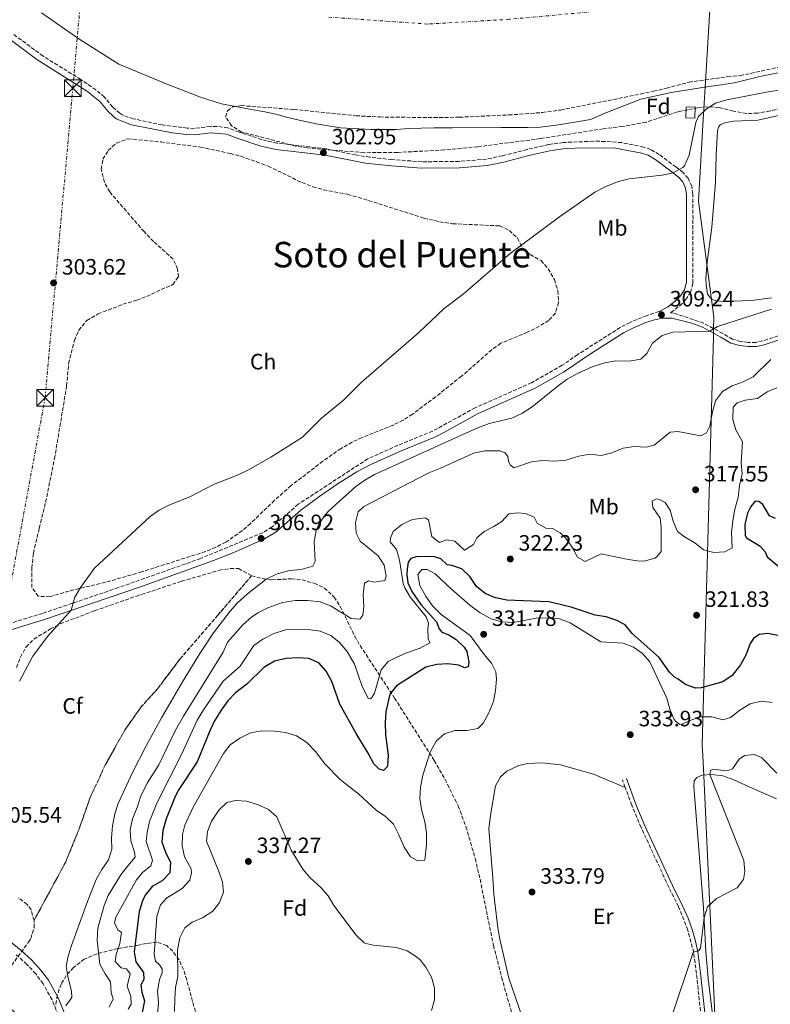
# Model space of a CAD drawing. Units: metres. Extents: x 611525 to 615007, y 4687682 to 4690051.
# Drawn here: x 611909 to 612247, y 4689081 to 4689524 of the extents above; entities that cross this region are included whole.
import ezdxf
from ezdxf.enums import TextEntityAlignment as Align

# ---------------------------------------------------------------- set-up
doc = ezdxf.new("R2010")
doc.units = ezdxf.units.M
doc.header["$MEASUREMENT"] = 0
for name, pattern in [('DGN Style 3', [2.435891, 1.739922, -0.695969]), ('DGN Style 4', [2.785615, 1.391938, -0.695969, 0.00174, -0.695969]), ('DGN Style 7', [3.479844, 1.56593, -0.695969, 0.521977, -0.695969])]:
    doc.linetypes.add(name, pattern=pattern)
for name, color, linetype, lineweight in [('Acequia de obra', 4, 'Continuous', 0), ('Camino', 7, 'DGN Style 3', 0), ('Caseta-cabaña', 1, 'Continuous', 0), ('Cauce permanente', 151, 'Continuous', 13), ('Cauce permanente (área)', 142, 'Continuous', 13), ('Cota de punto acotado terreno', 7, 'Continuous', 0), ('Curva de nivel directora', 30, 'Continuous', 30), ('Curva de nivel intermedia', 30, 'Continuous', 0), ('Eje cauce permanente (área)', 70, 'DGN Style 4', 0), ('Etiqueta de uso rústico', 92, 'Continuous', 0), ('Etiqueta de zona arbolada', 92, 'Continuous', 0), ('Linea de separación interior de zonas arboladas', 92, 'DGN Style 3', 0), ('Límite de municipio', 7, 'Continuous', 0), ('Línea de cambio de uso (parcela vista)', 92, 'Continuous', 0), ('Línea eléctrica', 6, 'DGN Style 7', 0), ('Margen derecho', 7, 'Continuous', 0), ('Patio', 1, 'Continuous', 13), ('Punto acotado terreno (símbolo)', 7, 'Continuous', 0), ('Texto de Área (paraje) menor', 7, 'Continuous', 0), ('Torre eléctrica', 7, 'Continuous', 0), ('Zona arbolada', 92, 'DGN Style 3', 0)]:
    doc.layers.add(name, color=color, linetype=linetype, lineweight=lineweight)
doc.styles.add('Style-Arial', font='arial.ttf')

# ---------------------------------------------------------------- blocks, each defined once
blk = doc.blocks.new('5PATER')
at = {"layer": 'Cauce permanente', "linetype": 'Continuous', "lineweight": 0}
h = blk.add_hatch(color=51, dxfattribs=at)
edge = h.paths.add_edge_path()
edge.add_ellipse((0, 0), major_axis=(-0.11, -0.111), ratio=0.999422, start_angle=0, end_angle=360)
blk = doc.blocks.new('5TME')
at = {"layer": 'Patio', "color": 7, "linetype": 'Continuous', "lineweight": 0}
for p, q in [((-0.375, 0.375), (0.375, -0.375)), ((0.3723, 0.3776), (-0.3716, -0.3784))]:
    blk.add_line(p, q, dxfattribs=at)
at = {"layer": 'Patio', "color": 7, "linetype": 'Continuous', "lineweight": 0, "flags": 128}
blk.add_lwpolyline([(-0.375, -0.375), (0.375, -0.375), (0.375, 0.375), (-0.375, 0.375), (-0.3716, -0.3784)], dxfattribs=at)

msp = doc.modelspace()

# ---------------------------------------------------------------- linework, layer by layer
at = {"layer": 'Acequia de obra', "color": 4, "linetype": 'Continuous', "lineweight": 0, "extrusion": (-0.032862, 0.055307, 0.997928), "elevation": 239539.06, "flags": 128}
msp.add_lwpolyline([(-2921286.6, -3710840.49), (-2921267.15, -3710900.65), (-2921258.8, -3710942)], dxfattribs=at)
at = {"layer": 'Camino', "color": 7, "linetype": 'DGN Style 3', "lineweight": 0, "elevation": 333.21, "flags": 128}
msp.add_lwpolyline([(612181.8, 4689178.29), (612180.55, 4689181.69)], dxfattribs=at)
at = {"layer": 'Camino', "color": 7, "linetype": 'DGN Style 3', "lineweight": 0}
for points in [[(612262.38, 4689385.67, 312.86), (612243.94, 4689379.6, 311.92), (612240.77, 4689378.9, 311.79), (612237.39, 4689378.88, 311.65), (612233.86, 4689379.32, 311.25), (612230.17, 4689380.35, 311.12), (612225.86, 4689382.91, 310.45), (612217.15, 4689387.55, 309.68), (612208.01, 4689390.7, 309.44), (612203.65, 4689392.02, 309.37), (612202.25, 4689392.24, 309.26), (612202.44, 4689392.33, 309.24), (612206.42, 4689395.35, 309.13), (612209.03, 4689398.15, 309.11), (612211.22, 4689401.39, 308.71), (612212.28, 4689405.6, 308.57), (612212.39, 4689434.55, 307.77), (612212.34, 4689445.78, 305.89), (612211.81, 4689449.24, 305.76), (612210.18, 4689452.88, 305.49), (612207.89, 4689455.41, 305.22), (612204.71, 4689457.97, 304.96), (612197.16, 4689463.6, 304.82), (612193.3, 4689465.88, 304.29), (612190.1, 4689466.95, 303.48), (612180.3, 4689468.94, 303.22), (612172.74, 4689469.52, 303.22), (612167.46, 4689469.55, 303.22), (612153.93, 4689469, 303.22), (612147.26, 4689468.1, 302.95), (612137.61, 4689465.89, 303.35), (612126.35, 4689462.97, 303.48), (612119.18, 4689461.5, 303.48), (612106.86, 4689460.5, 303.39), (612090.05, 4689460.31, 303.48), (612076.6, 4689461.3, 303.48), (612066.66, 4689462.35, 303.26), (612060.11, 4689463.41, 303.15), (612046.87, 4689466.18, 302.95), (612024.72, 4689468.75, 302.72), (612017.81, 4689470.32, 302.68), (612007.68, 4689473.7, 302.52), (612002.58, 4689475.56, 302.81), (611997.61, 4689476.29, 302.8), (611994.69, 4689476.24, 302.81), (611987.44, 4689475.32, 303.08), (611984.15, 4689475.5, 303.35), (611972.88, 4689476.91, 303.35), (611959.89, 4689479.68, 303.35), (611955.19, 4689481.35, 303.35), (611953.77, 4689482.16, 303.35), (611950.61, 4689484.99, 303.62), (611946.88, 4689489.5, 303.62), (611943.07, 4689492.74, 303.81), (611936.18, 4689497.4, 303.88), (611919.2, 4689507.96, 303.88), (611905.9, 4689517.75, 303.88)], [(612197.06, 4689392.88, 309.24), (612191.72, 4689390.99, 309.24), (612184, 4689387.93, 308.84), (612179.56, 4689385.62, 308.84), (612160.41, 4689373.41, 308.97), (612153.39, 4689368.58, 308.97), (612139.55, 4689360.73, 309.11), (612114.19, 4689349.44, 309.37), (612094.94, 4689338.93, 308.57), (612079.27, 4689332.5, 307.68), (612065.71, 4689326.42, 307.63), (612034.29, 4689305.91, 307.63), (612022.51, 4689295.72, 307.15), (612018.3, 4689293.11, 307.15), (611990.3, 4689281.47, 306.08), (611953.16, 4689268.34, 305.28), (611919, 4689256.74, 304.83), (611897.83, 4689250.26, 304.74)], [(612218.55, 4689054.07, 335.57), (612217.01, 4689065.42, 335.57), (612213.97, 4689094.36, 335.46), (612212.69, 4689103.79, 335.03), (612210.06, 4689114, 334.39), (612205.85, 4689124.49, 334.34), (612201.48, 4689133.27, 334.2), (612188.97, 4689160.26, 333.26), (612184.77, 4689170.21, 333.21), (612181.8, 4689178.29, 333.21)], [(611927.04, 4689073.4, 310.92), (611923.23, 4689082.48, 308.9), (611919.27, 4689089.79, 307.7), (611915.89, 4689094.21, 306.88), (611911.89, 4689098.5, 306.23), (611907.13, 4689102.87, 305.92)]]:
    msp.add_polyline3d(points, dxfattribs=at)
at = {"layer": 'Caseta-cabaña', "color": 1, "linetype": 'Continuous', "lineweight": 0}
msp.add_polyline3d([(612213.36, 4689485.03, 304.96), (612213.28, 4689479.95, 304.99), (612209.13, 4689480.1, 304.93), (612209.25, 4689485, 304.92)], close=True, dxfattribs=at)
msp.add_polyline3d([(612213.36, 4689485.03, 304.96), (612209.25, 4689485, 304.92), (612209.13, 4689480.1, 304.93), (612213.28, 4689479.95, 304.99), (612213.36, 4689485.03, 304.96)], dxfattribs=at)
at = {"layer": 'Cauce permanente', "color": 151, "linetype": 'Continuous', "lineweight": 13}
msp.add_polyline3d([(612280.24, 4689506.28, 301.76), (612242.51, 4689498.69, 301.76), (612235.93, 4689497.11, 301.76), (612230.91, 4689495.85, 301.76), (612225.09, 4689495.01, 301.76), (612219.5, 4689494.28, 301.76), (612202.49, 4689491.53, 301.76), (612188.82, 4689488.61, 301.76), (612172.34, 4689482.1, 301.76), (612166.2, 4689479.31, 301.76), (612159.92, 4689478.36, 301.76), (612150.64, 4689476.82, 301.76), (612143.37, 4689475.89, 301.76), (612137.68, 4689475.73, 301.76), (612131.92, 4689475.7, 301.76), (612125.83, 4689475.72, 301.76), (612103.91, 4689475.68, 301.76), (612095.63, 4689475.62, 301.76), (612089.76, 4689475.53, 301.76), (612084.06, 4689475.26, 301.76), (612078.65, 4689474.93, 301.76), (612067.14, 4689474.86, 301.76), (612053.35, 4689475.68, 301.76), (612042.33, 4689477.39, 301.76), (612034.7, 4689479.05, 301.76), (612029.02, 4689480.45, 301.76), (612024.15, 4689481.72, 301.76), (612019.16, 4689482.83, 301.76), (612013.25, 4689483.83, 301.76), (611999.71, 4689486.37, 301.76), (611990.14, 4689489.43, 301.76), (611975.44, 4689495.1, 301.76), (611953.36, 4689504.38, 301.76), (611935.79, 4689515.38, 301.76), (611918.53, 4689527.41, 301.76)], dxfattribs=at)
at = {"layer": 'Cauce permanente (área)', "color": 142, "linetype": 'Continuous', "lineweight": 13, "elevation": 301.76, "flags": 128}
msp.add_lwpolyline([(612280.24, 4689506.28), (612242.51, 4689498.69), (612235.93, 4689497.11), (612230.91, 4689495.85), (612225.09, 4689495.01), (612219.5, 4689494.28), (612202.49, 4689491.53), (612188.82, 4689488.61), (612172.34, 4689482.1), (612166.2, 4689479.31), (612159.92, 4689478.36), (612150.64, 4689476.82), (612143.37, 4689475.89), (612137.68, 4689475.73), (612131.92, 4689475.7), (612125.83, 4689475.72), (612103.91, 4689475.68), (612095.63, 4689475.62), (612089.76, 4689475.53), (612084.06, 4689475.26), (612078.65, 4689474.93), (612067.14, 4689474.86), (612053.35, 4689475.68), (612042.33, 4689477.39), (612034.7, 4689479.05), (612029.02, 4689480.45), (612024.15, 4689481.72), (612019.16, 4689482.83), (612013.25, 4689483.83), (611999.71, 4689486.37), (611990.14, 4689489.43), (611975.44, 4689495.1), (611953.36, 4689504.38), (611935.79, 4689515.38), (611918.53, 4689527.41)], dxfattribs=at)
at = {"layer": 'Curva de nivel directora', "color": 30, "linetype": 'Continuous', "lineweight": 30, "elevation": 325, "flags": 128}
for points in [[(612249.67, 4689299.52), (612246.93, 4689300.65), (612243.86, 4689305.78), (612242.07, 4689307.13), (612240.38, 4689307.36), (612238.53, 4689304.88), (612236.94, 4689301.88), (612235.72, 4689296.83), (612235.88, 4689291.82), (612236.55, 4689290.73), (612242.66, 4689287.05), (612244.87, 4689284.51), (612245.87, 4689282.23), (612251.3, 4689277.72)], [(612181.82, 4689251.58), (612178.01, 4689253.53), (612173.17, 4689255.12), (612168.24, 4689255.96), (612157.47, 4689259.56), (612147.3, 4689261.95), (612128.38, 4689262.74), (612123.27, 4689263.74), (612118.69, 4689265.76), (612114.74, 4689268.82), (612111.69, 4689273.36), (612108.05, 4689276.78), (612103.59, 4689278.25), (612101.53, 4689278.56), (612098.63, 4689281.36), (612095.8, 4689282.29), (612091.77, 4689282.44), (612087.45, 4689282.18), (612085.11, 4689281.43), (612083.97, 4689279.75), (612083.38, 4689276.65), (612083.29, 4689274.21), (612083.78, 4689270.49), (612085.6, 4689266.67), (612089.6, 4689260.75), (612096.75, 4689252.97), (612097.82, 4689249.79), (612099.1, 4689248.34), (612102.27, 4689247.03), (612105.58, 4689245), (612109.12, 4689241.53), (612110.34, 4689239.53), (612111.25, 4689234.74), (612110.91, 4689232.7), (612109.32, 4689232.18), (612106.8, 4689233.45), (612101.84, 4689233.98), (612096.77, 4689233.67), (612091.91, 4689232.46), (612078.6, 4689224.14), (612075.68, 4689220.39), (612073.87, 4689212.42), (612073.54, 4689207.42), (612073.66, 4689202.04), (612074.84, 4689192.79), (612074.6, 4689187.78), (612072.73, 4689185.97), (612070.84, 4689186.46), (612068.34, 4689188.85), (612065.82, 4689193.72), (612060.42, 4689202.59), (612053.02, 4689215.77), (612049.47, 4689226.04), (612046.88, 4689230.73), (612043.62, 4689234.5), (612039.08, 4689236.36), (612034.09, 4689236.72), (612028.86, 4689236.44), (612023.66, 4689235.14), (612018.85, 4689232.31), (612011.08, 4689224.79), (612006.02, 4689220.88), (612002.55, 4689217.28), (611999.61, 4689213.18), (611996.59, 4689208.3), (611994.43, 4689203.79), (611988.74, 4689189.83), (611980.5, 4689177.27), (611978.8, 4689174.14), (611974.75, 4689164.07), (611973.24, 4689158.8), (611972.83, 4689153.82), (611974.48, 4689149.08), (611976.67, 4689144.37), (611976.38, 4689139.72), (611972.9, 4689136.12), (611968.35, 4689133.62), (611965.24, 4689129.67), (611964.07, 4689127.12), (611962.58, 4689122.32), (611962.18, 4689119.95), (611960.24, 4689104.22), (611960.98, 4689099.61), (611964.49, 4689094.84), (611964.67, 4689091.62), (611963.37, 4689089.28), (611963.79, 4689086.05), (611964.89, 4689082.07), (611962.85, 4689071.68)], [(612260.55, 4689244.8), (612246.12, 4689247.62), (612242.17, 4689247.21), (612239.7, 4689245.4), (612238.18, 4689243.15), (612236.18, 4689237.97), (612233.86, 4689233.55), (612230.04, 4689228.68), (612225.86, 4689225.92), (612216.13, 4689223.18), (612213.54, 4689223.07), (612209.05, 4689224.63), (612205.71, 4689227.03), (612203.97, 4689227.92), (612201.76, 4689230.25), (612197.08, 4689236.88), (612184.92, 4689247.65), (612181.82, 4689251.58)]]:
    msp.add_lwpolyline(points, dxfattribs=at)
at = {"layer": 'Curva de nivel intermedia', "color": 30, "linetype": 'Continuous', "lineweight": 0, "flags": 128}
for points, elevation in [([(611971.5, 4689303.31), (611975.99, 4689305.52), (611985.39, 4689309.28), (611996.08, 4689314.76), (612007.19, 4689319.21), (612011.82, 4689321.45), (612021.9, 4689327.16), (612036.18, 4689336.19), (612044.87, 4689344.76), (612054.69, 4689352.84), (612062.74, 4689360.85), (612088.6, 4689383.27), (612100.14, 4689394.16), (612108.66, 4689400.57), (612129.93, 4689419), (612152.13, 4689435.52), (612168.16, 4689446.66), (612173.03, 4689449.24), (612178.75, 4689451.47), (612183.57, 4689452.65), (612198.53, 4689454.26), (612203.44, 4689455.31), (612207.84, 4689457.69), (612208.48, 4689458.42), (612210.7, 4689463.26), (612213.73, 4689477.96), (612214.93, 4689480.68), (612218.31, 4689484.09), (612222.51, 4689486.8), (612227.59, 4689488.27), (612246.32, 4689491.82), (612261.42, 4689494.08)], 305), ([(612203.33, 4689383.43), (612220.01, 4689383.93), (612223.45, 4689386.03), (612247.78, 4689393.91)], 310), ([(611929.43, 4689079.77), (611932.18, 4689083.55), (611932.06, 4689086.47), (611930.56, 4689092.22), (611929.63, 4689097.67), (611930.55, 4689102.2), (611932.03, 4689106.99), (611939.26, 4689126.9), (611943.22, 4689136.74), (611945.73, 4689141.31), (611948.78, 4689145.61), (611950.28, 4689150.39), (611950.04, 4689155.5), (611950.48, 4689160.92), (611951.51, 4689166.34), (611953.1, 4689171.08), (611959.55, 4689185.02), (611965.71, 4689197.04), (611972.62, 4689209.68), (611982.06, 4689225.86), (611989.91, 4689238.64), (611996.13, 4689248.01), (612003.61, 4689257.72), (612006.91, 4689261.48), (612011.36, 4689265.56), (612019.82, 4689272.18), (612024.85, 4689274.63), (612030.58, 4689276.03), (612035.68, 4689276.5), (612040.82, 4689277.98), (612041.94, 4689280.09), (612041.49, 4689289.13), (612042.34, 4689294.02), (612043.67, 4689296.98), (612046.49, 4689301.17), (612048.3, 4689303.07), (612060.3, 4689313.89), (612064.36, 4689316.81), (612068.71, 4689319.29), (612114.56, 4689340.13), (612120.4, 4689342.29), (612130.67, 4689344.74), (612135.21, 4689346.84), (612139.89, 4689349.9), (612151.53, 4689359.37), (612155.59, 4689362.29), (612160.52, 4689364.98), (612166.94, 4689367.83), (612172.54, 4689369.7), (612177.48, 4689370.52), (612183.54, 4689370.47), (612188.9, 4689371.26), (612191.58, 4689373.87), (612194.12, 4689378.5), (612198.54, 4689382.06), (612203.33, 4689383.43)], 310), ([(612225.77, 4689356.82), (612230.11, 4689359.31), (612235, 4689361.16), (612239.48, 4689363.39), (612247.45, 4689371.11)], 315), ([(611948.95, 4689079.19), (611950.84, 4689082.93), (611949.9, 4689085.71), (611949.58, 4689090.71), (611947.17, 4689094.2), (611944.83, 4689098.63), (611943.61, 4689109.35), (611943.83, 4689114.78), (611946.68, 4689125.03), (611948.55, 4689129.53), (611954.34, 4689138.83), (611957.36, 4689142.96), (611960.78, 4689146.85), (611960.44, 4689149.1), (611958.75, 4689154.16), (611958.53, 4689159.15), (611959.61, 4689164.07), (611961.66, 4689169.19), (611963.08, 4689173.98), (611966.19, 4689180.14), (611971.39, 4689188.44), (611978.93, 4689204.16), (611982.5, 4689210.47), (612000.5, 4689239.18), (612002.4, 4689243.8), (612009.53, 4689251.76), (612013.29, 4689255.05), (612016.1, 4689256.97), (612020.58, 4689259.21), (612027.27, 4689261.57), (612033.09, 4689262.49), (612038.56, 4689262.47), (612044.19, 4689261.88), (612048.88, 4689260.16), (612058.23, 4689254.44), (612062.14, 4689254.09), (612063.49, 4689255.97), (612063.83, 4689259.77), (612063.62, 4689265.18), (612064.15, 4689270.35), (612066.06, 4689271.47), (612068.47, 4689270.86), (612073.41, 4689271.53), (612073.91, 4689273.61), (612073.04, 4689278.53), (612070.3, 4689282.69), (612062.22, 4689289.36), (612060.49, 4689292.95), (612060.09, 4689297.73), (612061.31, 4689302.56), (612063.87, 4689304.86), (612093.19, 4689320.16), (612098.54, 4689322.21), (612113.79, 4689329.14), (612118.7, 4689330.07), (612125.28, 4689330.07), (612127.66, 4689329.15), (612128.93, 4689327.43), (612129.16, 4689325.3), (612129.97, 4689323.65), (612131.56, 4689322.31), (612139.48, 4689325.05), (612144.45, 4689325.6), (612150.12, 4689325.33), (612155.09, 4689325.85), (612160.94, 4689327.6), (612165.87, 4689328.45), (612170.9, 4689327.89), (612175.74, 4689329.04), (612180.89, 4689331.15), (612185.85, 4689331.89), (612191.31, 4689331.73), (612194.83, 4689332.6), (612202.16, 4689338.48), (612205.59, 4689338.69), (612215.97, 4689336.83), (612218.52, 4689338.14), (612219.97, 4689341.08), (612221.21, 4689347.63), (612222.6, 4689352.58), (612225.77, 4689356.82)], 315), ([(612230.13, 4689286.35), (612229.7, 4689293.24), (612230.35, 4689298.39), (612231.23, 4689303.68), (612232.69, 4689309.04), (612233.36, 4689314.43), (612234.61, 4689319.62), (612234.13, 4689324.6), (612234.7, 4689334.03), (612231.78, 4689339.42), (612230.29, 4689344.2), (612230.51, 4689349.71), (612232.29, 4689351.69), (612235.85, 4689352.88), (612241.5, 4689353.64), (612245.91, 4689356.6), (612250.19, 4689358.44)], 320), ([(611953.75, 4689107.88), (611954.64, 4689112.81), (611952.98, 4689114.04), (611951.38, 4689117.31), (611952.08, 4689119.75), (611961.38, 4689136.55), (611964.06, 4689139.92), (611967.87, 4689142.89), (611968.54, 4689145.55), (611965.72, 4689153.85), (611966.15, 4689157.92), (611967.16, 4689162.86), (611970.47, 4689171.12), (611981.75, 4689193.48), (611988.7, 4689208.6), (611991.52, 4689213.25), (612000.42, 4689226.17), (612008.04, 4689232.97), (612014.21, 4689242.23), (612018.27, 4689245.14), (612022.99, 4689247.5), (612028.61, 4689249.37), (612033.6, 4689249.61), (612038.85, 4689249.45), (612044.22, 4689248.69), (612049.02, 4689246.84), (612052.88, 4689243.66), (612056.34, 4689239.49), (612059.72, 4689233.78), (612063.06, 4689224.22), (612065.86, 4689218.37), (612066.89, 4689218.27), (612067.56, 4689218.86), (612068.65, 4689220.77), (612071.65, 4689231.23), (612074.83, 4689235.01), (612079.03, 4689237.2), (612083.64, 4689239.13), (612089.27, 4689241), (612093.7, 4689243.5), (612092.98, 4689245.32), (612092.84, 4689249.66), (612093.07, 4689252.36), (612092.08, 4689255.14), (612085.01, 4689263.95), (612082.37, 4689268.22), (612081.67, 4689270.15), (612079.97, 4689280.7), (612078.7, 4689285.53), (612075.77, 4689289.01), (612075.85, 4689290.68), (612077.19, 4689293.68), (612081.08, 4689296.82), (612085.86, 4689299.11), (612091.57, 4689299.81), (612093.02, 4689298.9), (612094.59, 4689291.37), (612097.97, 4689288.74), (612101.12, 4689289.87), (612104.88, 4689289.28), (612109.32, 4689285.22), (612113.38, 4689287.81), (612114.91, 4689290.75), (612118.12, 4689293.61), (612122.52, 4689295.85), (612126.17, 4689298.16), (612129.27, 4689301.65), (612133.39, 4689302.11), (612136.84, 4689301.78), (612140.81, 4689300.06), (612142.04, 4689297.42), (612145.98, 4689295.21), (612149, 4689295), (612152.39, 4689293.02), (612154.86, 4689290.75), (612157.86, 4689286.62), (612160.35, 4689282.1), (612163.75, 4689280.07), (612170.9, 4689283.51), (612182.46, 4689281.14), (612187.25, 4689280.35), (612190.36, 4689280.31), (612195.14, 4689281.62), (612195.99, 4689282.1), (612198.07, 4689284.63), (612198.07, 4689295.65), (612197.64, 4689299.62), (612194.23, 4689304.53), (612193.95, 4689307.38), (612195.95, 4689308.42), (612197.32, 4689308.08), (612199.89, 4689306.7), (612202.15, 4689303.27), (612203.38, 4689298.36), (612205.47, 4689293.7), (612208.6, 4689291.27), (612213.25, 4689288.54), (612217.13, 4689285.41), (612221.76, 4689284.19), (612226.75, 4689284.45), (612230.13, 4689286.35)], 320), ([(611908.6, 4689226.13), (611914.62, 4689237.44), (611921.24, 4689246.32), (611931.91, 4689258.12), (611933.49, 4689264.08), (611936.01, 4689268.4), (611942.33, 4689277.1), (611967.47, 4689300.43), (611971.5, 4689303.31)], 305), ([(611971.34, 4689081.18), (611970.87, 4689086.45), (611971.72, 4689091.7), (611972.97, 4689094.68), (611972.93, 4689096.55), (611971.69, 4689098.29), (611969.84, 4689099.93), (611969.37, 4689103.13), (611970.47, 4689120.31), (611972.12, 4689125.38), (611974.87, 4689128.3), (611981.89, 4689132.69), (611985.36, 4689136.41), (611986.18, 4689139.71), (611986.03, 4689141.52), (611982.97, 4689147), (611981.95, 4689151.91), (611982.08, 4689157.11), (611983.17, 4689161.24), (611986.88, 4689169.38), (612000.52, 4689193.56), (612003.61, 4689197.48), (612007.93, 4689200.46), (612012.79, 4689202.94), (612017.73, 4689203.72), (612023.56, 4689203.59), (612028.72, 4689203.01), (612033.49, 4689201.5), (612038.2, 4689198.56), (612042.2, 4689194.39), (612046.19, 4689189.13), (612053.2, 4689181.83), (612061.59, 4689175.17), (612069.49, 4689168.05), (612073.71, 4689165.23), (612077.22, 4689161.66), (612079.67, 4689156.93), (612082.03, 4689151.31), (612085.02, 4689147.01), (612088.33, 4689145.24), (612091.44, 4689145.48), (612092.11, 4689152.44), (612092.13, 4689157.84), (612091.43, 4689162.79), (612089.86, 4689168.29), (612089.12, 4689173.36), (612089.39, 4689178.35), (612090.56, 4689183.76), (612093.84, 4689194.23), (612096.55, 4689199.14), (612100.28, 4689202.37), (612105.02, 4689203.96), (612110.37, 4689204.01), (612115.28, 4689204.88), (612117.71, 4689207.19), (612120.07, 4689211.6), (612122.34, 4689216.96), (612123.32, 4689222.01), (612123.76, 4689227.02), (612123.44, 4689230.35), (612121.42, 4689234.35), (612118.16, 4689238.14), (612111.8, 4689246.83), (612098.77, 4689256.29), (612094.91, 4689260.08), (612091.99, 4689264.13), (612089.11, 4689269.31), (612088.25, 4689274.26), (612090.08, 4689276.48), (612092.49, 4689276.45), (612096.15, 4689274.56), (612103.47, 4689267.62), (612111.66, 4689260.43), (612116.33, 4689256.97), (612121.35, 4689254.25), (612126.17, 4689252.93), (612131.22, 4689252.68), (612141.66, 4689254.61), (612147.13, 4689254.76), (612152.1, 4689254.27), (612156.99, 4689252.5), (612170.81, 4689243.85), (612180.86, 4689243.37), (612185.49, 4689241.58), (612189.65, 4689238.71), (612192.92, 4689234.9), (612200.53, 4689218.48), (612201.96, 4689213.51), (612203.94, 4689208.96), (612204.47, 4689208.1), (612206.44, 4689206.64), (612207.76, 4689206.88), (612210.66, 4689208.33), (612215.69, 4689210.05), (612220.92, 4689210.06), (612225.79, 4689208.73), (612229.26, 4689209.8), (612233.56, 4689213.05), (612238.2, 4689216.01), (612243.2, 4689217.15), (612248.16, 4689216.63)], 330), ([(612202.61, 4689074.19), (612212.55, 4689104.34), (612214.62, 4689104.42), (612215.09, 4689104.73), (612215.71, 4689105.87), (612217.41, 4689119.69), (612218.91, 4689124.45), (612223, 4689128.2), (612232.26, 4689133.03), (612235.22, 4689136.82), (612235.84, 4689140.41), (612235.34, 4689145.38), (612220, 4689184.11), (612220.25, 4689185.92), (612221.52, 4689186.48), (612226.12, 4689185.9), (612228.48, 4689186.01), (612230.16, 4689186.68), (612233.29, 4689191.09), (612235.59, 4689192.61), (612239.91, 4689193.13), (612243.28, 4689191.73), (612250.18, 4689184.73)], 335), ([(611978.45, 4689077.21), (611978.58, 4689082.98), (611978.91, 4689088.12), (611979.95, 4689093.02), (611979.8, 4689105.05), (611980.86, 4689110.41), (611983.13, 4689115.04), (611986.45, 4689117.61), (611991.16, 4689119.56), (611995.78, 4689122.46), (611998.85, 4689126.42), (612000.57, 4689131.12), (612000.07, 4689135.58), (611998.53, 4689140.33), (611992.99, 4689153.99), (611993.34, 4689158.48), (611995.23, 4689163.1), (611998.5, 4689168.04), (612002.11, 4689171.44), (612006.04, 4689172.31), (612011.03, 4689172.03), (612015.97, 4689170.62), (612020.88, 4689168.37), (612024.6, 4689164.99), (612031.1, 4689150.05), (612036.31, 4689141.42), (612039.74, 4689137.47), (612044.5, 4689133.12), (612047.87, 4689129.43), (612050.36, 4689125.04), (612060.49, 4689111.74), (612064.08, 4689108.24), (612064.81, 4689107.88), (612068.31, 4689107.2), (612078.64, 4689106.08), (612083.39, 4689104.57), (612087.69, 4689101.87), (612089.27, 4689100.53), (612091.87, 4689097.27), (612094.39, 4689092.69), (612095.75, 4689087.88), (612095.75, 4689082.55), (612094.38, 4689077.74)], 335), ([(611957.6, 4689078.26), (611958.87, 4689080.63), (611958.72, 4689083.97), (611957.19, 4689088.76), (611958.51, 4689094.29), (611956.79, 4689096.5), (611954.41, 4689097), (611951.72, 4689099.79), (611952.1, 4689102.95), (611953.75, 4689107.88)], 320), ([(611970.2, 4689069), (611971.34, 4689081.18)], 330)]:
    msp.add_lwpolyline(points, dxfattribs=dict(at, elevation=elevation))
at = {"layer": 'Eje cauce permanente (área)', "color": 70, "linetype": 'DGN Style 4', "lineweight": 0}
msp.add_polyline3d([(612609.65, 4689571.61, 301.76), (612581.56, 4689566.73, 301.76), (612570.96, 4689565.75, 301.76), (612506.56, 4689563.54, 301.76), (612458.39, 4689562.93, 301.76), (612418.6, 4689560.55, 301.76), (612380.65, 4689557.5, 301.76), (612337.03, 4689552.7, 301.76), (612272.77, 4689543.74, 301.76), (612210.96, 4689532.97, 301.64), (612173.16, 4689528.54, 301.55), (612129.5, 4689524.54, 301.63), (612092.66, 4689522.4, 301.76), (612047.83, 4689525.54, 301.76)], dxfattribs=at)
at = {"layer": 'Linea de separación interior de zonas arboladas', "color": 92, "linetype": 'DGN Style 3', "lineweight": 0}
msp.add_polyline3d([(611915.11, 4689118.31, 315.86), (611929.45, 4689144.72, 316.39), (611935.29, 4689159.2, 316.39), (611940.49, 4689173.79, 316.93), (611947.25, 4689188.37, 318.53), (611956.1, 4689204.24, 318.53), (611963.37, 4689214.44, 318.53), (611970.79, 4689222.68, 318.53), (611981.04, 4689236.23, 318.53), (611998.05, 4689255.95, 318), (612013.25, 4689273.72, 318.53)], dxfattribs=at)
at = {"layer": 'Límite de municipio', "color": 7, "linetype": 'Continuous', "lineweight": 0}
msp.add_polyline3d([(612222.84, 4689062.84, 335.96), (612217.23, 4689183.49, 334.9), (612216.81, 4689192.68, 333.44), (612216.59, 4689197.33, 332.55), (612221.57, 4689381.54, 310.41), (612221.67, 4689385.14, 309.99), (612221.8, 4689390.25, 309.62), (612221.34, 4689393.74, 309.34), (612214.8, 4689442.6, 306.22), (612217.19, 4689481.99, 305.08), (612217.91, 4689493.92, 301.79), (612220.48, 4689536.51, 301.7), (612220.53, 4689537.27, 301.7)], dxfattribs=at)
at = {"layer": 'Línea de cambio de uso (parcela vista)', "color": 92, "linetype": 'Continuous', "lineweight": 0}
for points in [[(612248.02, 4689398.97, 309.63), (612238.83, 4689397.83, 309.09), (612226.03, 4689397.26, 309.09), (612222.99, 4689397.65, 309.09), (612221.1, 4689398.25, 308.82), (612219.9, 4689399.38, 308.82), (612218.95, 4689400.81, 308.82), (612218.31, 4689404.7, 308.82), (612218.18, 4689407.72, 308.56), (612218.74, 4689415.1, 308.02), (612220.94, 4689430.81, 307.22), (612222.61, 4689451.07, 306.36), (612222.84, 4689463.26, 306.09), (612223.42, 4689474.44, 306.09), (612223.85, 4689475.9, 306.09), (612224.7, 4689476.98, 306.09), (612226.75, 4689477.9, 305.82), (612230.7, 4689478.6, 305.56), (612241.67, 4689479.14, 305.02), (612280.12, 4689487.61, 305.02)], [(612136.86, 4689070.46, 333.37), (612129.37, 4689092.31, 333.91), (612125.24, 4689109.94, 333.91), (612124.39, 4689114.99, 333.91), (612122.47, 4689130.14, 333.37), (612122.16, 4689137.51, 332.3), (612120.28, 4689159.68, 332.3), (612121, 4689165.71, 332.3), (612123.25, 4689179.03, 332.3), (612125.49, 4689183.08, 332.3), (612128.46, 4689185.63, 332.3), (612133.79, 4689188.14, 332.3), (612137.94, 4689189.12, 331.76), (612144.33, 4689189.38, 331.76), (612152.66, 4689188.4, 331.76), (612167.5, 4689184.29, 332.3), (612181.8, 4689178.29, 333.21)], [(612222.71, 4689063.53, 335.95), (612219.19, 4689092.2, 335.69), (612218.23, 4689104.2, 335.42), (612217.18, 4689124.07, 334.88), (612215.21, 4689148.42, 334.35), (612212.72, 4689178.66, 334.88), (612212.93, 4689181.24, 334.88), (612214.16, 4689182.75, 334.88), (612216.56, 4689183.76, 334.88), (612220.87, 4689184.16, 335.01), (612225.89, 4689183.53, 335.01), (612230.88, 4689181.63, 335.42), (612239.15, 4689177.95, 336.09), (612250.12, 4689173.17, 336.09)]]:
    msp.add_polyline3d(points, dxfattribs=at)
at = {"layer": 'Línea eléctrica', "color": 6, "linetype": 'DGN Style 7', "lineweight": 0}
msp.add_polyline3d([(611766.27, 4688702.28, 310.85), (611815.29, 4688783.84, 323.92), (611840.4, 4688919.95, 315.98), (611867.58, 4689067.29, 307.38), (611893.43, 4689208.93, 305.01), (611920.09, 4689353.9, 304.05), (611932.62, 4689493.55, 303.85), (611946.81, 4689652.26, 302.95), (611961.14, 4689812.54, 304.09), (611975.6, 4689978.02, 306.18), (611977.79, 4690003, 306.55)], dxfattribs=at)
at = {"layer": 'Margen derecho', "color": 7, "linetype": 'Continuous', "lineweight": 0}
for points in [[(612197.06, 4689392.88, 309.24), (612200.91, 4689394.77, 309.24), (612205.06, 4689398.01, 309.11), (612206.77, 4689399.91, 309.11), (612208.57, 4689402.58, 308.71), (612209.42, 4689405.97, 308.57), (612209.5, 4689410.97, 308.36), (612209.53, 4689434.55, 307.77), (612209.48, 4689445.56, 305.89), (612209.04, 4689448.43, 305.76), (612207.76, 4689451.3, 305.49), (612205.92, 4689453.32, 305.22), (612202.96, 4689455.7, 304.96), (612195.57, 4689461.21, 304.82), (612192.1, 4689463.26, 304.29), (612189.38, 4689464.17, 303.48), (612177.39, 4689466.4, 303.22), (612172.4, 4689466.66, 303.22), (612159.04, 4689466.52, 303.22), (612153.83, 4689466.11, 303.22), (612147.78, 4689465.28, 302.95), (612138.29, 4689463.11, 303.35), (612127, 4689460.18, 303.48), (612119.59, 4689458.66, 303.48), (612106.99, 4689457.64, 303.39), (612089.96, 4689457.44, 303.48), (612076.34, 4689458.45, 303.48), (612064.6, 4689459.73, 303.23), (612046.43, 4689463.35, 302.95), (612024.24, 4689465.92, 302.72), (612017.04, 4689467.56, 302.68), (612006.73, 4689471, 302.52), (612001.96, 4689472.74, 302.81), (611994.75, 4689473.36, 302.81), (611987.54, 4689472.45, 303.08), (611983.92, 4689472.65, 303.35), (611977.4, 4689473.34, 303.35), (611959.07, 4689476.93, 303.35), (611952.24, 4689479.7, 303.35), (611948.54, 4689483, 303.62), (611944.87, 4689487.45, 303.62), (611938.72, 4689492.33, 303.88), (611916.34, 4689506.45, 303.88), (611904.29, 4689515.39, 303.88)], [(612262.93, 4689383.89, 312.86), (612244.44, 4689377.8, 311.92), (612240.97, 4689377.04, 311.79), (612237.28, 4689377.02, 311.65), (612233.49, 4689377.49, 311.25), (612229.43, 4689378.62, 311.12), (612224.94, 4689381.29, 310.45), (612216.71, 4689385.69, 309.7), (612211.92, 4689387.55, 309.51), (612202.91, 4689389.83, 309.37), (612198.84, 4689389.76, 309.11), (612195.02, 4689389.03, 309.11), (612191.13, 4689387.82, 308.97), (612185.19, 4689385.33, 308.84), (612181, 4689383.14, 308.84), (612166.17, 4689373.77, 308.95), (612153.92, 4689365.51, 308.98), (612140.84, 4689358.17, 309.11), (612115.46, 4689346.87, 309.37), (612100.64, 4689338.56, 308.81), (612096.17, 4689336.34, 308.57), (612080.4, 4689329.87, 307.68), (612067.08, 4689323.9, 307.63), (612060.79, 4689320.58, 307.63), (612052.28, 4689315.33, 307.64), (612044.07, 4689309.6, 307.65), (612035.52, 4689303.24, 307.63), (612024.21, 4689293.41, 307.15), (612019.02, 4689290.27, 307.14), (612005.29, 4689284.21, 306.6), (611996.01, 4689280.52, 306.22), (611963.54, 4689268.92, 305.45), (611919.88, 4689254.01, 304.83), (611898.65, 4689247.52, 304.74)], [(612226.96, 4688995.57, 334.71), (612226.77, 4688999.7, 334.77), (612223.28, 4689027.12, 334.83), (612221.62, 4689040.91, 335.3), (612220.43, 4689054.28, 335.57), (612218.88, 4689065.65, 335.57), (612215.84, 4689094.58, 335.46), (612214.54, 4689104.16, 335.03), (612213.52, 4689109.04, 334.71), (612212.1, 4689113.83, 334.42), (612210.14, 4689119.29, 334.34), (612207.57, 4689125.26, 334.34), (612203.18, 4689134.08, 334.2), (612190.7, 4689161.02, 333.26), (612186.78, 4689170.22, 333.21), (612182.32, 4689182.34, 333.21)], [(611903.87, 4689109.05, 305.88), (611908.98, 4689105.04, 305.92), (611913.9, 4689100.53, 306.23), (611918.07, 4689096.05, 306.88), (611921.67, 4689091.35, 307.7), (611925.8, 4689083.72, 308.9), (611931.28, 4689070.88, 311.29)]]:
    msp.add_polyline3d(points, dxfattribs=at)
at = {"layer": 'Zona arbolada', "color": 92, "linetype": 'DGN Style 3', "lineweight": 0}
for points in [[(612252.23, 4689484.39, 309.42), (612247.16, 4689483.21, 309.43), (612241.57, 4689482.19, 309.43), (612236.56, 4689482.09, 309.43), (612230.67, 4689483.14, 309.43), (612224, 4689484.79, 309.43), (612219.01, 4689485.12, 309.43), (612214.62, 4689484.69, 309.43), (612205.45, 4689482.8, 309.43), (612191.2, 4689478.12, 309.43), (612180.58, 4689476.19, 309.43), (612171.93, 4689475.21, 309.43), (612143.58, 4689470.74, 309.34), (612115.21, 4689467.07, 308.89), (612100.27, 4689465.64, 308.89), (612079.17, 4689464.51, 308.89), (612064.16, 4689464.41, 308.89), (612038.32, 4689466.54, 308.89), (612033.13, 4689467.41, 308.89), (612008.83, 4689473.71, 308.89), (612004.2, 4689476.53, 308.89), (612001.55, 4689480.48, 308.89), (612002.34, 4689483.29, 308.89), (612004.84, 4689485.09, 308.89), (612008.53, 4689485.62, 308.89), (612032.38, 4689483.91, 308.89), (612060.41, 4689481.05, 308.89), (612071.04, 4689480.5, 308.89), (612095.48, 4689480.21, 308.89), (612107, 4689480.41, 308.89), (612129.27, 4689481.43, 308.89), (612134.24, 4689481.74, 308.36), (612144.47, 4689482.54, 308.35), (612152.66, 4689483.64, 308.35), (612188.59, 4689490.8, 308.35), (612194.54, 4689492.1, 308.35), (612200.36, 4689493.46, 308.89), (612210.53, 4689496.19, 308.89), (612228.05, 4689498.71, 308.89), (612233.63, 4689499.15, 309.43), (612258.07, 4689504.42, 308.9)], [(612236.56, 4689482.09, 309.43), (612230.67, 4689483.14, 309.43), (612224, 4689484.79, 309.43), (612219.01, 4689485.12, 309.43), (612214.62, 4689484.69, 309.43), (612205.45, 4689482.8, 309.43), (612191.2, 4689478.12, 309.43), (612180.58, 4689476.19, 309.43), (612171.93, 4689475.21, 309.43), (612143.58, 4689470.74, 309.34), (612115.21, 4689467.07, 308.89), (612100.27, 4689465.64, 308.89), (612079.17, 4689464.51, 308.89), (612064.16, 4689464.41, 308.89), (612038.32, 4689466.54, 308.89), (612033.13, 4689467.41, 308.89), (612008.83, 4689473.71, 308.89), (612004.2, 4689476.53, 308.89), (612001.55, 4689480.48, 308.89), (612002.34, 4689483.29, 308.89), (612004.84, 4689485.09, 308.89), (612008.53, 4689485.62, 308.89), (612032.38, 4689483.91, 308.89), (612060.41, 4689481.05, 308.89), (612071.04, 4689480.5, 308.89), (612095.48, 4689480.21, 308.89), (612107, 4689480.41, 308.89), (612129.27, 4689481.43, 308.89), (612134.24, 4689481.74, 308.36), (612144.47, 4689482.54, 308.35), (612152.66, 4689483.64, 308.35), (612188.59, 4689490.8, 308.35), (612194.54, 4689492.1, 308.35), (612200.36, 4689493.46, 308.89), (612210.53, 4689496.19, 308.89), (612228.05, 4689498.71, 308.89), (612233.63, 4689499.15, 309.43), (612258.07, 4689504.42, 308.9)], [(612252.23, 4689484.39, 309.42), (612247.16, 4689483.21, 309.43), (612241.57, 4689482.19, 309.43), (612236.56, 4689482.09, 309.43)], [(611922.29, 4689264.26, 322.28), (611917, 4689264.45, 322.28), (611914.12, 4689268.35, 322.28), (611914.11, 4689277.14, 322.28), (611914.83, 4689283.89, 322.28), (611917.48, 4689295.16, 322.28), (611920.33, 4689306.85, 322.9), (611924.36, 4689326.44, 323.16), (611929.81, 4689359.25, 323.35), (611930.69, 4689369.36, 323.35), (611933.37, 4689379.79, 323.35), (611935.28, 4689384.38, 322.84), (611938.9, 4689388.77, 322.82), (611944, 4689391.73, 322.82), (611955.22, 4689396.06, 321.75), (611961.46, 4689397.87, 319.6), (611965.94, 4689399.65, 318.31), (611972.51, 4689402.78, 317.46), (611976.94, 4689404.61, 316.07), (611977.66, 4689404.96, 315.85), (611980.24, 4689408.31, 314.78), (611979.88, 4689411.89, 314.78), (611977.89, 4689416.43, 313.79), (611969.07, 4689424.4, 313.71), (611964.76, 4689428.83, 313.71), (611949.24, 4689446.7, 313.71), (611946.85, 4689451.09, 313.71), (611945.35, 4689456.94, 313.71), (611946.16, 4689461.47, 313.71), (611948.63, 4689465.35, 313.71), (611952.27, 4689468.75, 313.71), (611957.33, 4689470.64, 313.71), (611962.31, 4689470.26, 313.6), (611972.26, 4689469.23, 313.19), (611990.15, 4689466.93, 313.18), (612003.61, 4689464.08, 313.18), (612008.43, 4689462.78, 313.18), (612015.41, 4689460.35, 313.18), (612020.73, 4689458.32, 313.71), (612035.99, 4689450.92, 313.71), (612040.91, 4689449.07, 314.25), (612045.69, 4689447.71, 314.78), (612056.57, 4689445.64, 314.78), (612061.39, 4689444.32, 314.78), (612091.1, 4689434.89, 314.78), (612098.04, 4689433.27, 314.78), (612103.9, 4689432.39, 314.78), (612125.23, 4689431.41, 314.78), (612129.57, 4689429.39, 314.78), (612133.21, 4689425.89, 315.32), (612135.5, 4689421.43, 316.39), (612138.97, 4689418.5, 317.46), (612143.82, 4689415.79, 318.53), (612147.03, 4689412.08, 319.48), (612149.85, 4689407.23, 320.14), (612151.4, 4689402.17, 320.14), (612151.73, 4689396.87, 320.14), (612150.29, 4689392.12, 320.14), (612147.31, 4689388.82, 320.14), (612143.07, 4689386.15, 320.14), (612137.65, 4689383.47, 320.14), (612125.71, 4689378.48, 320.14), (612121.58, 4689375.57, 320.6), (612110.62, 4689365.88, 324.05), (612107.96, 4689363.65, 324.43), (612096.26, 4689354.37, 324.91), (612085.87, 4689346.52, 324.96), (612081.62, 4689343.84, 324.89), (612077.13, 4689341.61, 324.81), (612063.13, 4689336.02, 324.55), (612058.59, 4689333.96, 324.48), (612053.61, 4689331.09, 324.43), (612045.43, 4689325.33, 324.42), (612031.07, 4689314.31, 324.43), (612023.58, 4689307.7, 324.2), (612012.78, 4689297.25, 323.64), (612008.99, 4689293.98, 323.48), (612001.61, 4689288.83, 323.35), (611997.12, 4689286.52, 323.35), (611992.5, 4689284.61, 323.35), (611963.7, 4689275.45, 323.35), (611949.71, 4689271.37, 323.35), (611930.9, 4689266.79, 322.28), (611922.29, 4689264.26, 322.28)], [(611907.18, 4689232.34, 317.15), (611909, 4689236.99, 317.33), (611911.51, 4689241.63, 317.46), (611915.09, 4689245.14, 317.45), (611922.56, 4689249.71, 317.69), (611926.97, 4689252.02, 317.96), (611942.45, 4689257.93, 318.22), (611961.31, 4689264.53, 318.44), (611981.64, 4689271.22, 318.53), (611998.73, 4689276.16, 318.53), (612003.72, 4689277.03, 318.53), (612007.37, 4689276.9, 318.53), (612013.25, 4689273.72, 318.53), (611998.05, 4689255.95, 318), (611981.04, 4689236.23, 318.53), (611970.79, 4689222.68, 318.53), (611963.37, 4689214.44, 318.53), (611956.1, 4689204.24, 318.53), (611947.25, 4689188.37, 318.53), (611940.49, 4689173.79, 316.93), (611935.29, 4689159.2, 316.39), (611929.45, 4689144.72, 316.39), (611915.11, 4689118.31, 315.86), (611913.77, 4689123.14, 315.86), (611911.99, 4689125.49, 315.86), (611907.95, 4689128.54, 315.86)], [(611907.18, 4689232.34, 317.15), (611909, 4689236.99, 317.33), (611911.51, 4689241.63, 317.46), (611915.09, 4689245.14, 317.45), (611922.56, 4689249.71, 317.69), (611926.97, 4689252.02, 317.96), (611942.45, 4689257.93, 318.22), (611961.31, 4689264.53, 318.44), (611981.64, 4689271.22, 318.53), (611998.73, 4689276.16, 318.53), (612003.72, 4689277.03, 318.53), (612007.37, 4689276.9, 318.53), (612013.25, 4689273.72, 318.53)], [(611894.94, 4689084.26, 315.75), (611912.56, 4689108.47, 315.85), (611913.62, 4689110.16, 315.86), (611915.14, 4689115.02, 315.86), (611915.11, 4689118.31, 315.86), (611929.45, 4689144.72, 316.39), (611935.29, 4689159.2, 316.39), (611940.49, 4689173.79, 316.93), (611947.25, 4689188.37, 318.53), (611956.1, 4689204.24, 318.53), (611963.37, 4689214.44, 318.53), (611970.79, 4689222.68, 318.53), (611981.04, 4689236.23, 318.53), (611998.05, 4689255.95, 318), (612013.25, 4689273.72, 318.53), (612018.15, 4689272.46, 318.53), (612022.37, 4689271.86, 318.53), (612027.23, 4689272.11, 319.46), (612031.24, 4689272.32, 320.68), (612036.03, 4689271.81, 321.94), (612041.51, 4689270.34, 323.35), (612046.08, 4689268.15, 323.56), (612050.51, 4689264.12, 323.35), (612053.2, 4689259.83, 323.84), (612055.49, 4689255.38, 324.35), (612059.77, 4689246.49, 325.65), (612062.22, 4689242.26, 326.54), (612077.73, 4689218.59, 332.41), (612095.64, 4689190.45, 339.22), (612100.58, 4689181.86, 340.35), (612106.42, 4689169.97, 341.47), (612109.97, 4689160.63, 342.3), (612114.13, 4689146.26, 343.11), (612116.31, 4689136.91, 343.15), (612122.33, 4689107.18, 342.64), (612126.07, 4689092.67, 342.64), (612131.46, 4689073.63, 342.64)], [(612013.25, 4689273.72, 318.53), (612018.15, 4689272.46, 318.53), (612022.37, 4689271.86, 318.53), (612027.23, 4689272.11, 319.46), (612031.24, 4689272.32, 320.68), (612036.03, 4689271.81, 321.94), (612041.51, 4689270.34, 323.35), (612046.08, 4689268.15, 323.56), (612050.51, 4689264.12, 323.35), (612053.2, 4689259.83, 323.84), (612055.49, 4689255.38, 324.35), (612059.77, 4689246.49, 325.65), (612062.22, 4689242.26, 326.54), (612077.73, 4689218.59, 332.41), (612095.64, 4689190.45, 339.22), (612100.58, 4689181.86, 340.35), (612106.42, 4689169.97, 341.47), (612109.97, 4689160.63, 342.3), (612114.13, 4689146.26, 343.11), (612116.31, 4689136.91, 343.15), (612122.33, 4689107.18, 342.64), (612126.07, 4689092.67, 342.64), (612131.46, 4689073.63, 342.64)], [(611915.11, 4689118.31, 315.86), (611913.77, 4689123.14, 315.86), (611911.99, 4689125.49, 315.86), (611907.95, 4689128.54, 315.86)], [(611912.56, 4689108.47, 315.85), (611913.62, 4689110.16, 315.86), (611915.14, 4689115.02, 315.86), (611915.11, 4689118.31, 315.86)], [(611891.98, 4689079.54, 315.46), (611894.94, 4689084.26, 315.75), (611912.56, 4689108.47, 315.85)], [(611990.77, 4689067.98, 344.69), (611986.6, 4689081.85, 343.6), (611984.02, 4689091.48, 341.99), (611982.57, 4689096.16, 340.92), (611980.56, 4689100.56, 339.67), (611977.65, 4689104.56, 338.25), (611974.98, 4689106.97, 337.18), (611970.47, 4689108.55, 335.29), (611965.81, 4689107.92, 333.23), (611962.21, 4689107.15, 331.82), (611952.86, 4689105.62, 328.83), (611943.53, 4689103.33, 325.91), (611937.8, 4689100.81, 323.56), (611932.96, 4689097.08, 321.11), (611929.68, 4689093.56, 319.59), (611927.34, 4689089.56, 318.96), (611925.59, 4689084.64, 318.96), (611924.88, 4689079.72, 318.96)], [(611990.77, 4689067.98, 344.69), (611986.6, 4689081.85, 343.6), (611984.02, 4689091.48, 341.99), (611982.57, 4689096.16, 340.92), (611980.56, 4689100.56, 339.67), (611977.65, 4689104.56, 338.25), (611974.98, 4689106.97, 337.18), (611970.47, 4689108.55, 335.29), (611965.81, 4689107.92, 333.23), (611962.21, 4689107.15, 331.82), (611952.86, 4689105.62, 328.83), (611943.53, 4689103.33, 325.91), (611937.8, 4689100.81, 323.56), (611932.96, 4689097.08, 321.11), (611929.68, 4689093.56, 319.59), (611927.34, 4689089.56, 318.96), (611925.59, 4689084.64, 318.96), (611924.88, 4689079.72, 318.96)]]:
    msp.add_polyline3d(points, dxfattribs=at)
msp.add_polyline3d([(611930.9, 4689266.79, 322.28), (611922.29, 4689264.26, 322.28), (611917, 4689264.45, 322.28), (611914.12, 4689268.35, 322.28), (611914.11, 4689277.14, 322.28), (611914.83, 4689283.89, 322.28), (611917.48, 4689295.16, 322.28), (611920.33, 4689306.85, 322.9), (611924.36, 4689326.44, 323.16), (611929.81, 4689359.25, 323.35), (611930.69, 4689369.36, 323.35), (611933.37, 4689379.79, 323.35), (611935.28, 4689384.38, 322.84), (611938.9, 4689388.77, 322.82), (611944, 4689391.73, 322.82), (611955.22, 4689396.06, 321.75), (611961.46, 4689397.87, 319.6), (611965.94, 4689399.65, 318.31), (611972.51, 4689402.78, 317.46), (611976.94, 4689404.61, 316.07), (611977.66, 4689404.96, 315.85), (611980.24, 4689408.31, 314.78), (611979.88, 4689411.89, 314.78), (611977.89, 4689416.43, 313.79), (611969.07, 4689424.4, 313.71), (611964.76, 4689428.83, 313.71), (611949.24, 4689446.7, 313.71), (611946.85, 4689451.09, 313.71), (611945.35, 4689456.94, 313.71), (611946.16, 4689461.47, 313.71), (611948.63, 4689465.35, 313.71), (611952.27, 4689468.75, 313.71), (611957.33, 4689470.64, 313.71), (611962.31, 4689470.26, 313.6), (611972.26, 4689469.23, 313.19), (611990.15, 4689466.93, 313.18), (612003.61, 4689464.08, 313.18), (612008.43, 4689462.78, 313.18), (612015.41, 4689460.35, 313.18), (612020.73, 4689458.32, 313.71), (612035.99, 4689450.92, 313.71), (612040.91, 4689449.07, 314.25), (612045.69, 4689447.71, 314.78), (612056.57, 4689445.64, 314.78), (612061.39, 4689444.32, 314.78), (612091.1, 4689434.89, 314.78), (612098.04, 4689433.27, 314.78), (612103.9, 4689432.39, 314.78), (612125.23, 4689431.41, 314.78), (612129.57, 4689429.39, 314.78), (612133.21, 4689425.89, 315.32), (612135.5, 4689421.43, 316.39), (612138.97, 4689418.5, 317.46), (612143.82, 4689415.79, 318.53), (612147.03, 4689412.08, 319.48), (612149.85, 4689407.23, 320.14), (612151.4, 4689402.17, 320.14), (612151.73, 4689396.87, 320.14), (612150.29, 4689392.12, 320.14), (612147.31, 4689388.82, 320.14), (612143.07, 4689386.15, 320.14), (612137.65, 4689383.47, 320.14), (612125.71, 4689378.48, 320.14), (612121.58, 4689375.57, 320.6), (612110.62, 4689365.88, 324.05), (612107.96, 4689363.65, 324.43), (612096.26, 4689354.37, 324.91), (612085.87, 4689346.52, 324.96), (612081.62, 4689343.84, 324.89), (612077.13, 4689341.61, 324.81), (612063.13, 4689336.02, 324.55), (612058.59, 4689333.96, 324.48), (612053.61, 4689331.09, 324.43), (612045.43, 4689325.33, 324.42), (612031.07, 4689314.31, 324.43), (612023.58, 4689307.7, 324.2), (612012.78, 4689297.25, 323.64), (612008.99, 4689293.98, 323.48), (612001.61, 4689288.83, 323.35), (611997.12, 4689286.52, 323.35), (611992.5, 4689284.61, 323.35), (611963.7, 4689275.45, 323.35), (611949.71, 4689271.37, 323.35)], close=True, dxfattribs=at)

# ---------------------------------------------------------------- block references
at = {"layer": 'Punto acotado terreno (símbolo)', "color": 7, "linetype": 'Continuous', "lineweight": 0, "xscale": 10, "yscale": 10, "zscale": 10}
for p in [(612045.67, 4689464.41, 302.95), (611923.93, 4689405.71, 303.62), (612198.17, 4689391.35, 309.24), (612213.56, 4689312.45, 317.54), (612017.58, 4689290.52, 306.92), (612129.95, 4689281.27, 322.23), (612214.01, 4689255.91, 321.83), (612117.96, 4689247.32, 331.78), (612184.07, 4689202.07, 333.93), (612011.8, 4689144.91, 337.27), (612139.74, 4689131.12, 333.79)]:
    msp.add_blockref('5PATER', p, dxfattribs=at)
at = {"layer": 'Torre eléctrica', "color": 7, "linetype": 'Continuous', "lineweight": 0, "xscale": 10, "yscale": 10, "zscale": 10}
for p in [(611932.62, 4689493.55, 303.85), (611920.09, 4689353.91, 304.05)]:
    msp.add_blockref('5TME', p, dxfattribs=at)

# ---------------------------------------------------------------- texts
at = {"layer": 'Cota de punto acotado terreno', "color": 7, "linetype": 'Continuous', "lineweight": 0, "style": 'Style-Arial'}
for s, p in [('302.95', (612049.42, 4689468.16, 302.95)), ('303.62', (611927.68, 4689409.46, 303.62)), ('309.24', (612201.92, 4689395.1, 309.24)), ('317.55', (612217.31, 4689316.2, 317.54)), ('306.92', (612021.33, 4689294.27, 306.92)), ('322.23', (612133.7, 4689285.02, 322.23)), ('321.83', (612217.76, 4689259.66, 321.83)), ('331.78', (612121.71, 4689251.07, 331.78)), ('333.93', (612187.82, 4689205.82, 333.93)), ('305.54', (611898.5, 4689162.38, 305.54)), ('337.27', (612015.55, 4689148.66, 337.27)), ('333.79', (612143.49, 4689134.87, 333.79))]:
    msp.add_text(s, height=7, dxfattribs=at).set_placement(p)
at = {"layer": 'Etiqueta de uso rústico', "color": 92, "linetype": 'Continuous', "lineweight": 0, "style": 'Style-Arial'}
for s, p in [('Mb', (612176.01, 4689430.49, 306.2)), ('Mb', (612172.08, 4689304.86, 318.25)), ('Er', (612171.93, 4689120.16, 334.06))]:
    msp.add_text(s, height=7, dxfattribs=at).set_placement(p, align=Align.MIDDLE_CENTER)
at = {"layer": 'Etiqueta de zona arbolada', "color": 92, "linetype": 'Continuous', "lineweight": 0, "style": 'Style-Arial'}
for s, p in [('Fd', (612196.71, 4689485.31, 302.26)), ('Ch', (612018.47, 4689370.22, 304.47)), ('Cf', (611932.5, 4689215.02, 306.9)), ('Fd', (612032.72, 4689123.93, 336.29))]:
    msp.add_text(s, height=7, dxfattribs=at).set_placement(p, align=Align.MIDDLE_CENTER)
at = {"layer": 'Texto de Área (paraje) menor', "color": 7, "linetype": 'Continuous', "lineweight": 0, "style": 'Style-Arial'}
msp.add_text('Soto del Puente', height=11.5, dxfattribs=at).set_placement((612080.98, 4689418.46, 303.8), align=Align.MIDDLE_CENTER)

doc.saveas('drawing.dxf')
